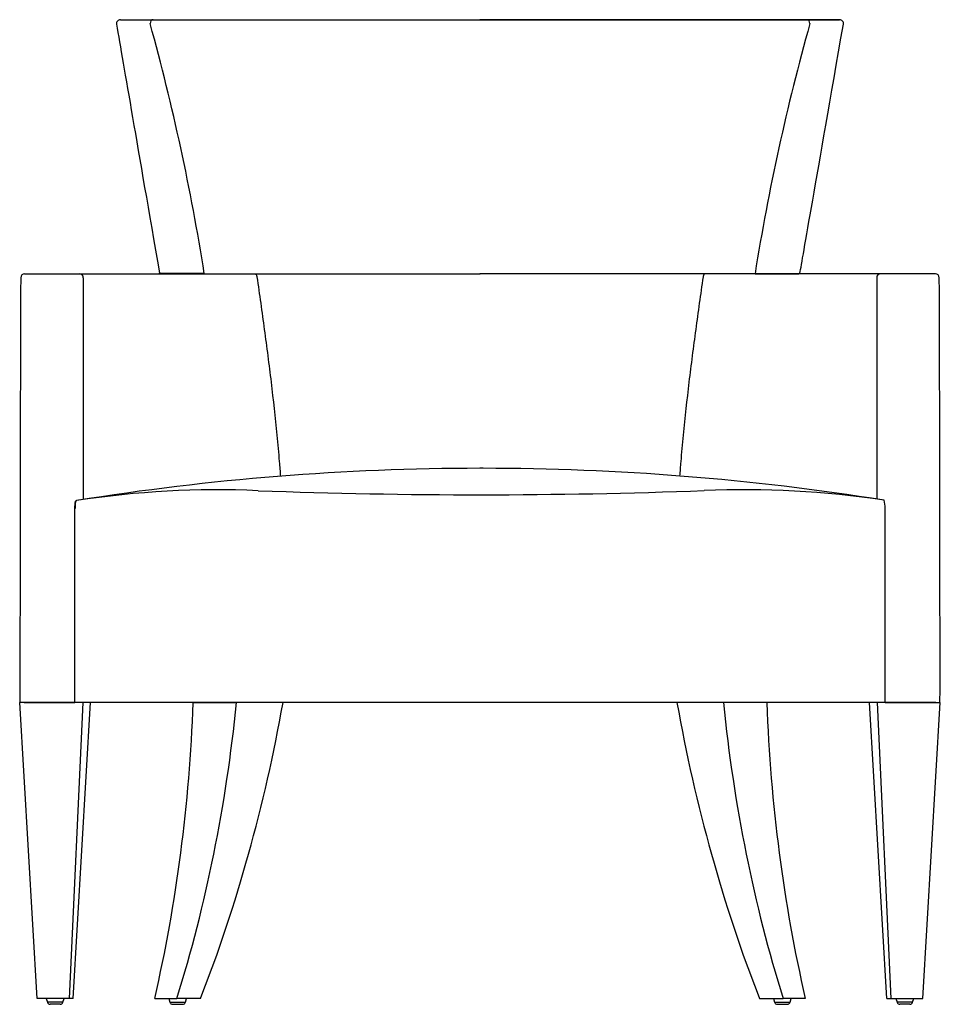
# Model space of a CAD drawing. Units: inches. Extents: x 60.6 to 89.5, y 52.9 to 83.9.
import ezdxf

# ---------------------------------------------------------------- set-up
doc = ezdxf.new("R2010")
doc.units = ezdxf.units.IN
doc.header["$MEASUREMENT"] = 0
for name, color, linetype in [('BACK_LEFT_LEG', 7, 'Continuous'), ('BACK_RIGHT_LEG', 7, 'Continuous'), ('BACK_UPHOLSTERY', 7, 'Continuous'), ('FRONT_LEFT_LEG', 7, 'Continuous'), ('FRONT_RIGHT_LEG', 7, 'Continuous'), ('GLIDE', 7, 'Continuous'), ('LEFT_ARM_UPHOLST', 7, 'Continuous'), ('RIGHT_ARM_UPHOLS', 7, 'Continuous'), ('SEAT_CUSHION', 7, 'Continuous')]:
    doc.layers.add(name, color=color, linetype=linetype)

# ---------------------------------------------------------------- blocks, each defined once
blk = doc.blocks.new('A$C4D9B32A4')
at = {"layer": 'BACK_LEFT_LEG', "color": 7, "linetype": 'Continuous'}
for p, q in [((5.46, 9.499), (5.758, 9.499)), ((5.758, 9.499), (6.141, 9.498)), ((6.14, 9.499), (6.824, 9.499)), ((6.141, 9.498), (6.14, 9.499)), ((6.824, 9.5), (6.824, 9.499)), ((4.25, 0.187), (4.947, 0.187)), ((5.693, 0.187), (4.947, 0.187))]:
    blk.add_line(p, q, dxfattribs=at)
for centre, major_axis, start_param, end_param in [((-19.236, 13.45), (2.596, -36.162), 1.146951, 1.412658), ((-17.632, 16.745), (2.595, -36.141), 1.046722, 1.320397), ((-15.612, 16.745), (-2.595, -36.141), 1.144299, 1.417996)]:
    blk.add_ellipse(centre, major_axis=major_axis, ratio=0.680119, start_param=start_param, end_param=end_param, dxfattribs=at)
at = {"layer": 'BACK_RIGHT_LEG', "color": 7, "linetype": 'Continuous'}
for p, q in [((22.146, 9.5), (22.146, 9.499)), ((22.83, 9.499), (22.146, 9.499)), ((23.213, 9.499), (22.83, 9.498)), ((22.83, 9.498), (22.83, 9.499)), ((23.51, 9.499), (23.213, 9.499)), ((23.277, 0.187), (24.023, 0.187)), ((24.72, 0.187), (24.023, 0.187))]:
    blk.add_line(p, q, dxfattribs=at)
for centre, major_axis, start_param, end_param in [((44.582, 16.745), (2.595, -36.141), 4.86519, 5.138886), ((46.602, 16.745), (-2.595, -36.141), 4.962789, 5.236463), ((48.206, 13.45), (-2.596, -36.162), 4.870527, 5.136235)]:
    blk.add_ellipse(centre, major_axis=major_axis, ratio=0.680119, start_param=start_param, end_param=end_param, dxfattribs=at)
at = {"layer": 'BACK_UPHOLSTERY', "color": 7, "linetype": 'Continuous'}
for p, q in [((3.171, 31), (4.196, 31)), ((4.196, 31), (14.485, 31)), ((14.485, 31), (24.774, 31)), ((25.799, 31), (14.485, 31)), ((24.774, 31), (25.799, 31)), ((4.434, 23.004), (4.424, 23.004)), ((5.8, 23.004), (4.434, 23.004)), ((5.8, 23.004), (5.809, 23.005)), ((23.149, 23), (14.485, 23)), ((23.14, 23.001), (23.149, 23)), ((23.149, 23), (24.515, 23)), ((24.525, 23), (24.515, 23))]:
    blk.add_line(p, q, dxfattribs=at)
for centre, radius, start, end in [((3.171, 30.875), 0.125, 90, 189.7642), ((-64.246, 11.95), 70.922, 8.96771, 15.47647), ((92.727, 11.875), 70.471, 164.35869, 170.91637), ((25.799, 30.875), 0.125, 350.0931, 90), ((13.342, 8753.113), 8730.113, 269.9414712, 269.9457183), ((13.342, 8753.113), 8730.113, 269.9596271, 270.0074999), ((11.769, 3174.608), 3151.609, 269.916811, 270.049386)]:
    blk.add_arc(centre, radius, start, end, dxfattribs=at)
for centre, major_axis, start_param, end_param in [((4.196, 30.875), (0, -0.125), 3.141593, 4.712389), ((24.774, 30.875), (0, 0.125), 4.712389, 6.283185)]:
    blk.add_ellipse(centre, major_axis=major_axis, ratio=0.731354, start_param=start_param, end_param=end_param, dxfattribs=at)
for points in [[(3.048, 30.854), (3.272, 29.551), (3.721, 26.943), (4.395, 23.03)], [(24.555, 23.025), (24.633, 23.476), (25.089, 26.085), (25.922, 30.854)]]:
    blk.add_open_spline(points, degree=3, dxfattribs=at)
for points, knots in [([(4.424, 23.004), (4.419, 23.004), (4.415, 23.005), (4.407, 23.009), (4.404, 23.011), (4.399, 23.016), (4.397, 23.02), (4.395, 23.025), (4.395, 23.027), (4.395, 23.03)], [0, 0, 0, 0, 0.125, 0.125, 0.25, 0.25, 0.375, 0.375, 0.4392302, 0.4392302, 0.4392302, 0.4392302]), ([(24.555, 23.025), (24.554, 23.023), (24.554, 23.021), (24.552, 23.015), (24.55, 23.012), (24.545, 23.006), (24.542, 23.004), (24.535, 23.001), (24.53, 23), (24.525, 23)], [0.5613688, 0.5613688, 0.5613688, 0.5613688, 0.625, 0.625, 0.75, 0.75, 0.875, 0.875, 1, 1, 1, 1])]:
    blk.add_open_spline(points, degree=3, knots=knots, dxfattribs=at)
at = {"layer": 'FRONT_LEFT_LEG', "color": 7, "linetype": 'Continuous'}
for p, q in [((0, 9.5), (0.002, 9.5)), ((0.546, 0.187), (0, 9.5)), ((0.144, 9.5), (1.739, 9.5)), ((1.985, 9.5), (1.558, 0.187)), ((1.683, 0.187), (2.229, 9.5)), ((1.558, 0.187), (0.546, 0.187)), ((1.683, 0.187), (1.558, 0.187))]:
    blk.add_line(p, q, dxfattribs=at)
at = {"layer": 'FRONT_RIGHT_LEG', "color": 7, "linetype": 'Continuous'}
for p, q in [((27.288, 0.187), (26.741, 9.5)), ((26.985, 9.5), (27.412, 0.187)), ((28.826, 9.5), (27.232, 9.5)), ((28.424, 0.187), (28.97, 9.5)), ((28.97, 9.5), (28.969, 9.5)), ((27.288, 0.187), (27.412, 0.187)), ((27.412, 0.187), (28.424, 0.187))]:
    blk.add_line(p, q, dxfattribs=at)
at = {"layer": 'GLIDE', "color": 7, "linetype": 'Continuous'}
for p, q in [((0.832, 0.187), (0.872, 0.062)), ((1.357, 0.062), (0.872, 0.062)), ((1.357, 0.062), (1.397, 0.187)), ((4.689, 0.187), (4.729, 0.062)), ((4.729, 0.062), (5.214, 0.062)), ((5.214, 0.062), (5.254, 0.187)), ((23.716, 0.187), (23.756, 0.062)), ((23.756, 0.062), (24.241, 0.062)), ((24.241, 0.062), (24.281, 0.187)), ((27.574, 0.187), (27.613, 0.062)), ((28.098, 0.062), (27.613, 0.062)), ((28.098, 0.062), (28.138, 0.187)), ((1.272, 0), (0.957, 0)), ((4.814, 0), (5.129, 0)), ((23.842, 0), (24.156, 0)), ((28.013, 0), (27.699, 0))]:
    blk.add_line(p, q, dxfattribs=at)
for centre, start, end in [((0.957, 0.09), 197.6216, 270), ((1.272, 0.09), 270, 342.3784), ((4.814, 0.09), 197.6216, 270), ((5.129, 0.09), 270, 342.3784), ((23.842, 0.09), 197.6216, 270), ((24.156, 0.09), 270, 342.3784), ((27.699, 0.09), 197.6216, 270), ((28.013, 0.09), 270, 342.3784)]:
    blk.add_arc(centre, 0.0896, start, end, dxfattribs=at)
at = {"layer": 'LEFT_ARM_UPHOLST', "color": 7, "linetype": 'Continuous'}
for p, q in [((0.156, 23), (1.878, 23)), ((1.878, 23), (7.383, 23)), ((0.136, 9.5), (0.009, 9.5)), ((1.739, 9.5), (0.136, 9.5))]:
    blk.add_line(p, q, dxfattribs=at)
for centre, radius, start, end in [((0.156, 22.875), 0.125, 90, 179.8112), ((3264.082, 10.836), 3264.073, 179.788678, 180.023458)]:
    blk.add_arc(centre, radius, start, end, dxfattribs=at)
for centre, major_axis, ratio, start_param, end_param in [((1.878, 22.875), (0, -0.125), 0.993409, 1.571028, 3.141593), ((0.156, 22.875), (0.125, 0), 0.021582, 3.141593, 3.256873)]:
    blk.add_ellipse(centre, major_axis=major_axis, ratio=ratio, start_param=start_param, end_param=end_param, dxfattribs=at)
for points, knots in [([(7.383, 23), (7.393, 23), (7.403, 22.998), (7.421, 22.988), (7.43, 22.981), (7.445, 22.963), (7.451, 22.952), (7.462, 22.928), (7.465, 22.914), (7.467, 22.9)], [0, 0, 0, 0, 0.25, 0.25, 0.5, 0.5, 0.75, 0.75, 1, 1, 1, 1]), ([(2.002, 22.875), (2.002, 20.646), (2.002, 18.417), (2.002, 16.088), (2.002, 15.989), (2.002, 15.89)], [0, 0, 0, 0, 0.5, 0.5, 0.5222769, 0.5222769, 0.5222769, 0.5222769]), ([(7.467, 22.9), (7.545, 22.349), (7.623, 21.798), (7.772, 20.693), (7.844, 20.14), (7.977, 19.032), (8.039, 18.477), (8.12, 17.642), (8.145, 17.364), (8.181, 16.929), (8.193, 16.773), (8.205, 16.617)], [0, 0, 0, 0, 0.125, 0.125, 0.25, 0.25, 0.375, 0.375, 0.4375, 0.4375, 0.4723569, 0.4723569, 0.4723569, 0.4723569])]:
    blk.add_open_spline(points, degree=3, knots=knots, dxfattribs=at)
at = {"layer": 'RIGHT_ARM_UPHOLS', "color": 7, "linetype": 'Continuous'}
for p, q in [((21.775, 23), (21.587, 23)), ((27.092, 23), (23.157, 23)), ((28.814, 23), (27.092, 23)), ((27.232, 9.5), (28.835, 9.5)), ((28.835, 9.5), (28.961, 9.5))]:
    blk.add_line(p, q, dxfattribs=at)
for centre, radius, start, end in [((28.814, 22.875), 0.125, 0.1888, 90), ((-3235.112, 10.836), 3264.073, 359.976542, 0.211322)]:
    blk.add_arc(centre, radius, start, end, dxfattribs=at)
for centre, major_axis, ratio, start_param, end_param in [((27.092, 22.875), (0, -0.125), 0.993409, 3.141593, 4.712157), ((28.814, 22.875), (-0.125, 0), 0.021582, 3.026312, 3.141593)]:
    blk.add_ellipse(centre, major_axis=major_axis, ratio=ratio, start_param=start_param, end_param=end_param, dxfattribs=at)
for points, knots in [([(21.587, 23), (21.577, 23), (21.567, 22.998), (21.549, 22.988), (21.54, 22.981), (21.525, 22.963), (21.519, 22.952), (21.508, 22.928), (21.505, 22.914), (21.503, 22.9)], [0, 0, 0, 0, 0.25, 0.25, 0.5, 0.5, 0.75, 0.75, 1, 1, 1, 1]), ([(21.503, 22.9), (21.425, 22.349), (21.348, 21.798), (21.198, 20.693), (21.126, 20.14), (20.993, 19.032), (20.931, 18.477), (20.85, 17.642), (20.825, 17.364), (20.789, 16.933), (20.778, 16.781), (20.766, 16.629)], [0, 0, 0, 0, 0.125, 0.125, 0.25, 0.25, 0.375, 0.375, 0.4375, 0.4375, 0.4715008, 0.4715008, 0.4715008, 0.4715008]), ([(26.968, 22.875), (26.968, 20.646), (26.968, 18.417), (26.968, 16.093), (26.968, 15.999), (26.968, 15.905)], [0, 0, 0, 0, 0.5, 0.5, 0.5211595, 0.5211595, 0.5211595, 0.5211595])]:
    blk.add_open_spline(points, degree=3, knots=knots, dxfattribs=at)
at = {"layer": 'SEAT_CUSHION', "color": 7, "linetype": 'Continuous'}
for p, q in [((14.573, 16.875), (14.49, 16.875)), ((1.768, 15.855), (1.791, 15.859)), ((27.199, 15.871), (27.202, 15.87)), ((1.75, 15.612), (1.739, 15.61)), ((1.739, 9.5), (1.739, 15.61)), ((27.232, 9.5), (27.232, 15.625)), ((27.232, 9.5), (1.739, 9.5))]:
    blk.add_line(p, q, dxfattribs=at)
for centre, radius, start, end in [((14.531, -63.515), 80.39, 90.0372, 99.11858), ((14.531, -63.515), 80.39, 80.93369, 89.9627), ((6.226, -12.859), 29.058, 87.4768, 98.7785), ((14.486, 206.145), 190.102, 267.89549, 272.12747), ((22.826, -12.781), 28.983, 81.3153, 92.5355), ((26.657, 15.68), 0.577, 354.5297, 19.2139)]:
    blk.add_arc(centre, radius, start, end, dxfattribs=at)
blk.add_ellipse((1.831, 15.612), major_axis=(-0.04, 0.247), ratio=0.320272, start_param=0, end_param=1.519436, dxfattribs=at)
blk.add_open_spline([(1.739, 15.61), (1.739, 15.626), (1.739, 15.642), (1.739, 15.666), (1.74, 15.673), (1.74, 15.689), (1.74, 15.696), (1.742, 15.718), (1.742, 15.732), (1.745, 15.759), (1.746, 15.771), (1.749, 15.794), (1.75, 15.804), (1.752, 15.817), (1.753, 15.822), (1.755, 15.829), (1.756, 15.833), (1.759, 15.842), (1.76, 15.847), (1.764, 15.853), (1.766, 15.855), (1.768, 15.855)], degree=3, knots=[0, 0, 0, 0, 0.125, 0.125, 0.1875, 0.1875, 0.25, 0.25, 0.375, 0.375, 0.5, 0.5, 0.625, 0.625, 0.6875, 0.6875, 0.75, 0.75, 0.875, 0.875, 1, 1, 1, 1], dxfattribs=at)

msp = doc.modelspace()

# ---------------------------------------------------------------- block references
msp.add_blockref('A$C4D9B32A4', (60.561, 52.898))

doc.saveas('drawing.dxf')
